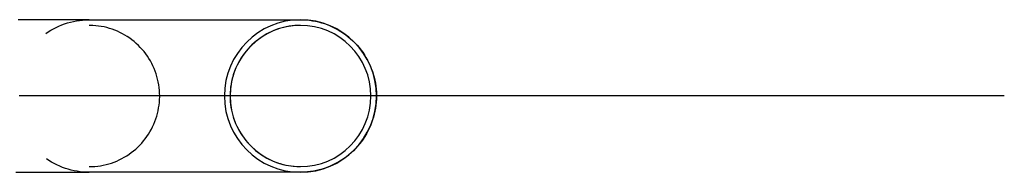
# Model space of a CAD drawing. Extents: x -107706 to 129589, y -42876 to 80054.
# Drawn here: x 5330 to 5680, y 10085 to 10139 of the extents above; entities that cross this region are included whole.
import ezdxf

# ---------------------------------------------------------------- set-up
doc = ezdxf.new("R2010")
doc.units = 0
for name, color, linetype in [('X-2957-S$0$A-GENM', 11, 'CONTINUOUS'), ('X-2957-S$0$P-SANR-FIXT', 11, 'CONTINUOUS'), ('X-XREF', 7, 'CONTINUOUS')]:
    doc.layers.add(name, color=color, linetype=linetype)

# ---------------------------------------------------------------- blocks, each defined once
blk = doc.blocks.new('X-2957-S')
at = {"layer": 'X-2957-S$0$A-GENM'}
blk.add_line((5680, 10112.5), (5330.07, 10112.5), dxfattribs=at)
at = {"layer": 'X-2957-S$0$P-SANR-FIXT'}
for p, q in [((5331.09, 10139.5), (5329.68, 10139.5)), ((5332.48, 10139.5), (5331.09, 10139.5)), ((5333.84, 10139.5), (5332.48, 10139.5)), ((5335.17, 10139.5), (5333.84, 10139.5)), ((5336.48, 10139.5), (5335.17, 10139.5)), ((5337.76, 10139.5), (5336.48, 10139.5)), ((5339.01, 10139.5), (5337.76, 10139.5)), ((5340.22, 10139.5), (5339.01, 10139.5)), ((5341.39, 10139.5), (5340.22, 10139.5)), ((5342.53, 10139.5), (5341.39, 10139.5)), ((5343.63, 10139.5), (5342.53, 10139.5)), ((5344.68, 10139.5), (5343.63, 10139.5)), ((5345.69, 10139.5), (5344.68, 10139.5)), ((5346.66, 10139.5), (5345.69, 10139.5)), ((5347.58, 10139.5), (5346.66, 10139.5)), ((5347.26, 10138.36), (5348.3, 10138.65)), ((5348.45, 10139.5), (5347.58, 10139.5)), ((5348.3, 10138.65), (5349.35, 10138.9)), ((5349.27, 10139.5), (5348.45, 10139.5)), ((5350.04, 10139.5), (5349.27, 10139.5)), ((5349.35, 10138.9), (5350.41, 10139.1)), ((5350.76, 10139.5), (5350.04, 10139.5)), ((5350.41, 10139.1), (5351.48, 10139.27)), ((5351.43, 10139.5), (5350.76, 10139.5)), ((5352.04, 10139.5), (5351.43, 10139.5)), ((5351.48, 10139.27), (5352.55, 10139.38)), ((5352.6, 10139.5), (5352.04, 10139.5)), ((5352.55, 10139.38), (5353.63, 10139.46)), ((5353.1, 10139.5), (5352.6, 10139.5)), ((5353.54, 10139.5), (5353.1, 10139.5)), ((5353.93, 10139.5), (5353.54, 10139.5)), ((5353.63, 10139.46), (5354.71, 10139.49)), ((5354.25, 10139.5), (5353.93, 10139.5)), ((5354.52, 10139.5), (5354.25, 10139.5)), ((5354.73, 10139.5), (5354.52, 10139.5)), ((5354.71, 10139.49), (5355, 10139.5)), ((5354.88, 10139.5), (5354.73, 10139.5)), ((5354.97, 10139.5), (5354.88, 10139.5)), ((5355, 10139.5), (5354.97, 10139.5)), ((5355, 10139.5), (5355.03, 10139.5)), ((5355.03, 10139.5), (5355.12, 10139.5)), ((5355.12, 10139.5), (5355.27, 10139.5)), ((5355.27, 10139.5), (5355.48, 10139.5)), ((5355.48, 10139.5), (5355.75, 10139.5)), ((5355.75, 10139.5), (5356.07, 10139.5)), ((5356.07, 10139.5), (5356.46, 10139.5)), ((5356.46, 10139.5), (5356.9, 10139.5)), ((5356.9, 10139.5), (5357.4, 10139.5)), ((5357.4, 10139.5), (5357.96, 10139.5)), ((5357.96, 10139.5), (5358.57, 10139.5)), ((5358.57, 10139.5), (5359.24, 10139.5)), ((5359.24, 10139.5), (5359.96, 10139.5)), ((5359.96, 10139.5), (5360.73, 10139.5)), ((5360.73, 10139.5), (5361.55, 10139.5)), ((5361.55, 10139.5), (5362.42, 10139.5)), ((5362.42, 10139.5), (5363.34, 10139.5)), ((5363.34, 10139.5), (5364.31, 10139.5)), ((5364.31, 10139.5), (5365.32, 10139.5)), ((5365.32, 10139.5), (5366.37, 10139.5)), ((5366.37, 10139.5), (5367.47, 10139.5)), ((5367.47, 10139.5), (5368.61, 10139.5)), ((5368.61, 10139.5), (5369.78, 10139.5)), ((5369.78, 10139.5), (5370.99, 10139.5)), ((5370.99, 10139.5), (5372.24, 10139.5)), ((5372.24, 10139.5), (5373.52, 10139.5)), ((5373.52, 10139.5), (5374.83, 10139.5)), ((5374.83, 10139.5), (5376.16, 10139.5)), ((5376.16, 10139.5), (5377.52, 10139.5)), ((5377.52, 10139.5), (5378.91, 10139.5)), ((5378.91, 10139.5), (5380.32, 10139.5)), ((5380.32, 10139.5), (5381.75, 10139.5)), ((5381.75, 10139.5), (5383.19, 10139.5)), ((5383.19, 10139.5), (5384.65, 10139.5)), ((5384.65, 10139.5), (5386.13, 10139.5)), ((5386.13, 10139.5), (5387.61, 10139.5)), ((5387.61, 10139.5), (5389.1, 10139.5)), ((5389.1, 10139.5), (5390.6, 10139.5)), ((5390.6, 10139.5), (5392.1, 10139.5)), ((5392.1, 10139.5), (5393.59, 10139.5)), ((5393.59, 10139.5), (5395.09, 10139.5)), ((5395.09, 10139.5), (5396.59, 10139.5)), ((5396.59, 10139.5), (5398.07, 10139.5)), ((5398.07, 10139.5), (5399.55, 10139.5)), ((5399.55, 10139.5), (5401.02, 10139.5)), ((5401.02, 10139.5), (5402.47, 10139.5)), ((5402.47, 10139.5), (5403.91, 10139.5)), ((5403.91, 10139.5), (5405.33, 10139.5)), ((5405.33, 10139.5), (5406.73, 10139.5)), ((5406.73, 10139.5), (5408.11, 10139.5)), ((5408.11, 10139.5), (5409.46, 10139.5)), ((5409.46, 10139.5), (5410.78, 10139.5)), ((5410.78, 10139.5), (5412.08, 10139.5)), ((5412.08, 10139.5), (5413.34, 10139.5)), ((5413.34, 10139.5), (5414.57, 10139.5)), ((5414.57, 10139.5), (5415.76, 10139.5)), ((5415.76, 10139.5), (5416.92, 10139.5)), ((5416.92, 10139.5), (5418.04, 10139.5)), ((5418.04, 10139.5), (5419.12, 10139.5)), ((5419.12, 10139.5), (5420.15, 10139.5)), ((5420.15, 10139.5), (5421.14, 10139.5)), ((5421.14, 10139.5), (5422.09, 10139.5)), ((5422.09, 10139.5), (5422.99, 10139.5)), ((5422.99, 10139.5), (5423.83, 10139.5)), ((5423.83, 10139.5), (5424.63, 10139.5)), ((5424.63, 10139.5), (5425.38, 10139.5)), ((5425.38, 10139.5), (5426.08, 10139.5)), ((5426.08, 10139.5), (5426.72, 10139.5)), ((5426.72, 10139.5), (5427.3, 10139.5)), ((5427.3, 10139.5), (5427.83, 10139.5)), ((5427.83, 10139.5), (5428.31, 10139.5)), ((5428.31, 10139.5), (5428.72, 10139.5)), ((5428.72, 10139.5), (5429.08, 10139.5)), ((5429.08, 10139.5), (5429.38, 10139.5)), ((5429.38, 10139.5), (5429.62, 10139.5)), ((5429.62, 10139.5), (5429.81, 10139.5)), ((5429.81, 10139.5), (5429.93, 10139.5)), ((5429.93, 10139.5), (5429.99, 10139.5)), ((5429.99, 10139.5), (5430, 10139.5)), ((5430, 10139.5), (5431.08, 10139.47)), ((5431.08, 10139.47), (5432.16, 10139.41)), ((5432.16, 10139.41), (5433.23, 10139.3)), ((5433.23, 10139.3), (5434.3, 10139.15)), ((5434.3, 10139.15), (5435.36, 10138.96)), ((5435.36, 10138.96), (5436.42, 10138.72)), ((5436.42, 10138.72), (5437.46, 10138.44)), ((5437.46, 10138.44), (5438.49, 10138.13)), ((5339.51, 10134.61), (5340.41, 10135.22)), ((5340.41, 10135.22), (5341.33, 10135.78)), ((5341.33, 10135.78), (5342.27, 10136.31)), ((5342.27, 10136.31), (5343.24, 10136.8)), ((5343.24, 10136.8), (5344.22, 10137.25)), ((5344.22, 10137.25), (5345.22, 10137.66)), ((5345.22, 10137.66), (5346.23, 10138.03)), ((5346.23, 10138.03), (5347.26, 10138.36)), ((5355.27, 10137.49), (5355, 10137.5)), ((5356.27, 10137.46), (5355.27, 10137.49)), ((5357.27, 10137.39), (5356.27, 10137.46)), ((5358.26, 10137.28), (5357.27, 10137.39)), ((5359.25, 10137.13), (5358.26, 10137.28)), ((5360.23, 10136.94), (5359.25, 10137.13)), ((5361.2, 10136.71), (5360.23, 10136.94)), ((5362.17, 10136.45), (5361.2, 10136.71)), ((5363.12, 10136.14), (5362.17, 10136.45)), ((5364.06, 10135.8), (5363.12, 10136.14)), ((5364.98, 10135.42), (5364.06, 10135.8)), ((5365.89, 10135), (5364.98, 10135.42)), ((5366.78, 10134.54), (5365.89, 10135)), ((5419.35, 10135.11), (5418.46, 10134.67)), ((5420.26, 10135.52), (5419.35, 10135.11)), ((5421.19, 10135.89), (5420.26, 10135.52)), ((5422.14, 10136.23), (5421.19, 10135.89)), ((5423.09, 10136.52), (5422.14, 10136.23)), ((5424.06, 10136.78), (5423.09, 10136.52)), ((5425.03, 10137), (5424.06, 10136.78)), ((5426.02, 10137.18), (5425.03, 10137)), ((5427.01, 10137.32), (5426.02, 10137.18)), ((5428, 10137.42), (5427.01, 10137.32)), ((5429, 10137.48), (5428, 10137.42)), ((5430, 10137.5), (5429, 10137.48)), ((5438.49, 10138.13), (5439.51, 10137.76)), ((5439.51, 10137.76), (5440.51, 10137.36)), ((5440.51, 10137.36), (5441.5, 10136.92)), ((5441.5, 10136.92), (5442.47, 10136.44)), ((5442.47, 10136.44), (5443.42, 10135.93)), ((5443.42, 10135.93), (5444.34, 10135.37)), ((5444.34, 10135.37), (5445.25, 10134.78)), ((5367.66, 10134.06), (5366.78, 10134.54)), ((5368.51, 10133.53), (5367.66, 10134.06)), ((5369.34, 10132.98), (5368.51, 10133.53)), ((5370.15, 10132.39), (5369.34, 10132.98)), ((5370.93, 10131.76), (5370.15, 10132.39)), ((5371.69, 10131.11), (5370.93, 10131.76)), ((5414.28, 10131.93), (5413.52, 10131.29)), ((5415.07, 10132.55), (5414.28, 10131.93)), ((5415.88, 10133.13), (5415.07, 10132.55)), ((5416.72, 10133.68), (5415.88, 10133.13)), ((5417.58, 10134.19), (5416.72, 10133.68)), ((5418.46, 10134.67), (5417.58, 10134.19)), ((5445.25, 10134.78), (5446.12, 10134.15)), ((5446.12, 10134.15), (5446.98, 10133.49)), ((5446.98, 10133.49), (5447.8, 10132.79)), ((5447.8, 10132.79), (5448.6, 10132.07)), ((5448.6, 10132.07), (5449.37, 10131.31)), ((5372.42, 10130.43), (5371.69, 10131.11)), ((5373.12, 10129.72), (5372.42, 10130.43)), ((5373.8, 10128.98), (5373.12, 10129.72)), ((5374.44, 10128.22), (5373.8, 10128.98)), ((5375.05, 10127.43), (5374.44, 10128.22)), ((5410.73, 10128.42), (5410.11, 10127.64)), ((5411.38, 10129.18), (5410.73, 10128.42)), ((5412.07, 10129.91), (5411.38, 10129.18)), ((5412.78, 10130.62), (5412.07, 10129.91)), ((5413.52, 10131.29), (5412.78, 10130.62)), ((5449.37, 10131.31), (5450.11, 10130.52)), ((5450.11, 10130.52), (5450.81, 10129.7)), ((5450.81, 10129.7), (5451.48, 10128.85)), ((5451.48, 10128.85), (5452.12, 10127.98)), ((5452.12, 10127.98), (5452.72, 10127.08)), ((5375.63, 10126.61), (5375.05, 10127.43)), ((5376.18, 10125.78), (5375.63, 10126.61)), ((5376.7, 10124.92), (5376.18, 10125.78)), ((5377.17, 10124.04), (5376.7, 10124.92)), ((5408.44, 10125.15), (5407.95, 10124.28)), ((5408.96, 10126), (5408.44, 10125.15)), ((5409.52, 10126.83), (5408.96, 10126)), ((5410.11, 10127.64), (5409.52, 10126.83)), ((5452.72, 10127.08), (5453.28, 10126.16)), ((5453.28, 10126.16), (5453.81, 10125.22)), ((5453.81, 10125.22), (5454.3, 10124.26)), ((5377.62, 10123.14), (5377.17, 10124.04)), ((5378.03, 10122.23), (5377.62, 10123.14)), ((5378.4, 10121.3), (5378.03, 10122.23)), ((5378.73, 10120.36), (5378.4, 10121.3)), ((5406.7, 10121.55), (5406.36, 10120.62)), ((5407.08, 10122.48), (5406.7, 10121.55)), ((5407.5, 10123.39), (5407.08, 10122.48)), ((5407.95, 10124.28), (5407.5, 10123.39)), ((5454.3, 10124.26), (5454.75, 10123.28)), ((5454.75, 10123.28), (5455.17, 10122.28)), ((5455.17, 10122.28), (5455.54, 10121.27)), ((5455.54, 10121.27), (5455.87, 10120.24)), ((5379.03, 10119.4), (5378.73, 10120.36)), ((5379.28, 10118.44), (5379.03, 10119.4)), ((5379.5, 10117.46), (5379.28, 10118.44)), ((5379.68, 10116.48), (5379.5, 10117.46)), ((5405.55, 10117.73), (5405.36, 10116.74)), ((5405.78, 10118.7), (5405.55, 10117.73)), ((5406.05, 10119.66), (5405.78, 10118.7)), ((5406.36, 10120.62), (5406.05, 10119.66)), ((5455.87, 10120.24), (5456.16, 10119.2)), ((5456.16, 10119.2), (5456.4, 10118.15)), ((5456.4, 10118.15), (5456.61, 10117.08)), ((5379.82, 10115.49), (5379.68, 10116.48)), ((5379.92, 10114.49), (5379.82, 10115.49)), ((5379.98, 10113.5), (5379.92, 10114.49)), ((5405.1, 10114.76), (5405.03, 10113.77)), ((5405.21, 10115.76), (5405.1, 10114.76)), ((5405.36, 10116.74), (5405.21, 10115.76)), ((5456.61, 10117.08), (5456.77, 10116.02)), ((5456.77, 10116.02), (5456.89, 10114.94)), ((5456.89, 10114.94), (5456.97, 10113.87)), ((5381.66, 10112.5), (5376.86, 10112.5)), ((5379.9, 10110.23), (5379.97, 10111.23)), ((5379.97, 10111.23), (5380, 10112.23)), ((5380, 10112.5), (5379.98, 10113.5)), ((5380, 10112.23), (5380, 10112.5)), ((5430, 10112.5), (5403.34, 10112.5)), ((5405.03, 10113.77), (5405, 10112.77)), ((5405, 10112.77), (5405, 10112.5)), ((5405, 10112.5), (5405.02, 10111.5)), ((5405.02, 10111.5), (5405.08, 10110.5)), ((5405.08, 10110.5), (5405.18, 10109.5)), ((5456.98, 10111.42), (5456.91, 10110.34)), ((5456.97, 10113.87), (5457, 10112.79)), ((5457, 10112.5), (5456.98, 10111.42)), ((5457, 10112.79), (5457, 10112.5)), ((5379.22, 10106.29), (5379.45, 10107.26)), ((5379.45, 10107.26), (5379.64, 10108.25)), ((5379.64, 10108.25), (5379.79, 10109.24)), ((5379.79, 10109.24), (5379.9, 10110.23)), ((5405.18, 10109.5), (5405.32, 10108.51)), ((5405.32, 10108.51), (5405.5, 10107.53)), ((5405.5, 10107.53), (5405.72, 10106.55)), ((5456.46, 10107.13), (5456.23, 10106.08)), ((5456.66, 10108.19), (5456.46, 10107.13)), ((5456.81, 10109.26), (5456.66, 10108.19)), ((5456.91, 10110.34), (5456.81, 10109.26)), ((5378.3, 10103.44), (5378.64, 10104.38)), ((5378.64, 10104.38), (5378.95, 10105.33)), ((5378.95, 10105.33), (5379.22, 10106.29)), ((5405.72, 10106.55), (5405.97, 10105.59)), ((5405.97, 10105.59), (5406.27, 10104.63)), ((5406.27, 10104.63), (5406.6, 10103.69)), ((5406.6, 10103.69), (5406.97, 10102.76)), ((5455.63, 10104), (5455.27, 10102.98)), ((5455.95, 10105.03), (5455.63, 10104)), ((5456.23, 10106.08), (5455.95, 10105.03)), ((5376.56, 10099.84), (5377.05, 10100.71)), ((5377.05, 10100.71), (5377.5, 10101.6)), ((5377.5, 10101.6), (5377.92, 10102.51)), ((5377.92, 10102.51), (5378.3, 10103.44)), ((5406.97, 10102.76), (5407.38, 10101.85)), ((5407.38, 10101.85), (5407.83, 10100.95)), ((5407.83, 10100.95), (5408.3, 10100.07)), ((5408.3, 10100.07), (5408.82, 10099.22)), ((5453.95, 10100.03), (5453.43, 10099.08)), ((5454.43, 10101), (5453.95, 10100.03)), ((5454.87, 10101.98), (5454.43, 10101)), ((5455.27, 10102.98), (5454.87, 10101.98)), ((5373.62, 10095.81), (5374.27, 10096.57)), ((5374.27, 10096.57), (5374.89, 10097.35)), ((5374.89, 10097.35), (5375.48, 10098.16)), ((5375.48, 10098.16), (5376.04, 10098.99)), ((5376.04, 10098.99), (5376.56, 10099.84)), ((5408.82, 10099.22), (5409.37, 10098.38)), ((5409.37, 10098.38), (5409.95, 10097.57)), ((5409.95, 10097.57), (5410.56, 10096.78)), ((5410.56, 10096.78), (5411.2, 10096.01)), ((5452.28, 10097.25), (5451.66, 10096.37)), ((5452.88, 10098.15), (5452.28, 10097.25)), ((5453.43, 10099.08), (5452.88, 10098.15)), ((5369.93, 10092.44), (5370.72, 10093.06)), ((5370.72, 10093.06), (5371.48, 10093.7)), ((5371.48, 10093.7), (5372.22, 10094.37)), ((5372.22, 10094.37), (5372.93, 10095.08)), ((5372.93, 10095.08), (5373.62, 10095.81)), ((5411.2, 10096.01), (5411.88, 10095.27)), ((5411.88, 10095.27), (5412.58, 10094.56)), ((5412.58, 10094.56), (5413.31, 10093.88)), ((5413.31, 10093.88), (5414.07, 10093.23)), ((5414.07, 10093.23), (5414.85, 10092.61)), ((5448.81, 10093.13), (5448.02, 10092.39)), ((5449.57, 10093.89), (5448.81, 10093.13)), ((5450.3, 10094.69), (5449.57, 10093.89)), ((5450.99, 10095.52), (5450.3, 10094.69)), ((5451.66, 10096.37), (5450.99, 10095.52)), ((5340.66, 10089.62), (5339.75, 10090.21)), ((5341.58, 10089.06), (5340.66, 10089.62)), ((5363.81, 10089.1), (5364.74, 10089.47)), ((5364.74, 10089.47), (5365.65, 10089.88)), ((5365.65, 10089.88), (5366.54, 10090.32)), ((5366.54, 10090.32), (5367.42, 10090.8)), ((5367.42, 10090.8), (5368.28, 10091.31)), ((5368.28, 10091.31), (5369.12, 10091.86)), ((5369.12, 10091.86), (5369.93, 10092.44)), ((5414.85, 10092.61), (5415.66, 10092.02)), ((5415.66, 10092.02), (5416.49, 10091.46)), ((5416.49, 10091.46), (5417.34, 10090.94)), ((5417.34, 10090.94), (5418.22, 10090.45)), ((5418.22, 10090.45), (5419.11, 10089.99)), ((5419.11, 10089.99), (5420.02, 10089.58)), ((5420.02, 10089.58), (5420.94, 10089.19)), ((5444.59, 10089.78), (5443.67, 10089.21)), ((5445.49, 10090.38), (5444.59, 10089.78)), ((5446.36, 10091.01), (5445.49, 10090.38)), ((5447.2, 10091.69), (5446.36, 10091.01)), ((5448.02, 10092.39), (5447.2, 10091.69)), ((5342.53, 10088.55), (5341.58, 10089.06)), ((5343.5, 10088.07), (5342.53, 10088.55)), ((5344.49, 10087.63), (5343.5, 10088.07)), ((5345.49, 10087.23), (5344.49, 10087.63)), ((5346.51, 10086.87), (5345.49, 10087.23)), ((5347.54, 10086.55), (5346.51, 10086.87)), ((5348.58, 10086.27), (5347.54, 10086.55)), ((5349.64, 10086.03), (5348.58, 10086.27)), ((5350.7, 10085.84), (5349.64, 10086.03)), ((5355, 10087.5), (5356, 10087.52)), ((5356, 10087.52), (5357, 10087.58)), ((5357, 10087.58), (5357.99, 10087.68)), ((5357.99, 10087.68), (5358.98, 10087.81)), ((5358.98, 10087.81), (5359.97, 10087.99)), ((5359.97, 10087.99), (5360.94, 10088.21)), ((5360.94, 10088.21), (5361.91, 10088.47)), ((5361.91, 10088.47), (5362.86, 10088.76)), ((5362.86, 10088.76), (5363.81, 10089.1)), ((5420.94, 10089.19), (5421.88, 10088.85)), ((5421.88, 10088.85), (5422.83, 10088.55)), ((5422.83, 10088.55), (5423.8, 10088.28)), ((5423.8, 10088.28), (5424.77, 10088.05)), ((5424.77, 10088.05), (5425.75, 10087.86)), ((5425.75, 10087.86), (5426.74, 10087.71)), ((5426.74, 10087.71), (5427.73, 10087.6)), ((5427.73, 10087.6), (5428.73, 10087.53)), ((5428.73, 10087.53), (5429.73, 10087.5)), ((5429.73, 10087.5), (5430, 10087.5)), ((5435.65, 10086.09), (5434.59, 10085.89)), ((5436.7, 10086.34), (5435.65, 10086.09)), ((5437.74, 10086.63), (5436.7, 10086.34)), ((5438.77, 10086.96), (5437.74, 10086.63)), ((5439.78, 10087.33), (5438.77, 10086.96)), ((5440.78, 10087.74), (5439.78, 10087.33)), ((5441.76, 10088.19), (5440.78, 10087.74)), ((5442.73, 10088.68), (5441.76, 10088.19)), ((5443.67, 10089.21), (5442.73, 10088.68)), ((5328.91, 10085.5), (5330.33, 10085.5)), ((5330.33, 10085.5), (5331.73, 10085.5)), ((5331.73, 10085.5), (5333.11, 10085.5)), ((5333.11, 10085.5), (5334.46, 10085.5)), ((5334.46, 10085.5), (5335.78, 10085.5)), ((5335.78, 10085.5), (5337.08, 10085.5)), ((5337.08, 10085.5), (5338.34, 10085.5)), ((5338.34, 10085.5), (5339.57, 10085.5)), ((5339.57, 10085.5), (5340.76, 10085.5)), ((5340.76, 10085.5), (5341.92, 10085.5)), ((5341.92, 10085.5), (5343.04, 10085.5)), ((5343.04, 10085.5), (5344.12, 10085.5)), ((5344.12, 10085.5), (5345.15, 10085.5)), ((5345.15, 10085.5), (5346.14, 10085.5)), ((5346.14, 10085.5), (5347.09, 10085.5)), ((5347.09, 10085.5), (5347.99, 10085.5)), ((5347.99, 10085.5), (5348.83, 10085.5)), ((5348.83, 10085.5), (5349.63, 10085.5)), ((5349.63, 10085.5), (5350.38, 10085.5)), ((5350.38, 10085.5), (5351.08, 10085.5)), ((5351.77, 10085.69), (5350.7, 10085.84)), ((5351.08, 10085.5), (5351.72, 10085.5)), ((5351.72, 10085.5), (5352.3, 10085.5)), ((5352.84, 10085.58), (5351.77, 10085.69)), ((5352.3, 10085.5), (5352.83, 10085.5)), ((5352.83, 10085.5), (5353.31, 10085.5)), ((5353.92, 10085.52), (5352.84, 10085.58)), ((5353.31, 10085.5), (5353.72, 10085.5)), ((5353.72, 10085.5), (5354.08, 10085.5)), ((5355, 10085.5), (5353.92, 10085.52)), ((5354.08, 10085.5), (5354.38, 10085.5)), ((5354.38, 10085.5), (5354.62, 10085.5)), ((5354.62, 10085.5), (5354.81, 10085.5)), ((5354.81, 10085.5), (5354.93, 10085.5)), ((5354.93, 10085.5), (5354.99, 10085.5)), ((5354.99, 10085.5), (5355, 10085.5)), ((5355.01, 10085.5), (5355, 10085.5)), ((5355.07, 10085.5), (5355.01, 10085.5)), ((5355.19, 10085.5), (5355.07, 10085.5)), ((5355.38, 10085.5), (5355.19, 10085.5)), ((5355.62, 10085.5), (5355.38, 10085.5)), ((5355.92, 10085.5), (5355.62, 10085.5)), ((5356.28, 10085.5), (5355.92, 10085.5)), ((5356.69, 10085.5), (5356.28, 10085.5)), ((5357.17, 10085.5), (5356.69, 10085.5)), ((5357.7, 10085.5), (5357.17, 10085.5)), ((5358.28, 10085.5), (5357.7, 10085.5)), ((5358.92, 10085.5), (5358.28, 10085.5)), ((5359.62, 10085.5), (5358.92, 10085.5)), ((5360.37, 10085.5), (5359.62, 10085.5)), ((5361.17, 10085.5), (5360.37, 10085.5)), ((5362.01, 10085.5), (5361.17, 10085.5)), ((5362.91, 10085.5), (5362.01, 10085.5)), ((5363.86, 10085.5), (5362.91, 10085.5)), ((5364.85, 10085.5), (5363.86, 10085.5)), ((5365.88, 10085.5), (5364.85, 10085.5)), ((5366.96, 10085.5), (5365.88, 10085.5)), ((5368.08, 10085.5), (5366.96, 10085.5)), ((5369.24, 10085.5), (5368.08, 10085.5)), ((5370.43, 10085.5), (5369.24, 10085.5)), ((5371.66, 10085.5), (5370.43, 10085.5)), ((5372.92, 10085.5), (5371.66, 10085.5)), ((5374.22, 10085.5), (5372.92, 10085.5)), ((5375.54, 10085.5), (5374.22, 10085.5)), ((5376.89, 10085.5), (5375.54, 10085.5)), ((5378.27, 10085.5), (5376.89, 10085.5)), ((5379.67, 10085.5), (5378.27, 10085.5)), ((5381.09, 10085.5), (5379.67, 10085.5)), ((5382.53, 10085.5), (5381.09, 10085.5)), ((5383.98, 10085.5), (5382.53, 10085.5)), ((5385.45, 10085.5), (5383.98, 10085.5)), ((5386.93, 10085.5), (5385.45, 10085.5)), ((5388.41, 10085.5), (5386.93, 10085.5)), ((5389.91, 10085.5), (5388.41, 10085.5)), ((5391.41, 10085.5), (5389.91, 10085.5)), ((5392.9, 10085.5), (5391.41, 10085.5)), ((5394.4, 10085.5), (5392.9, 10085.5)), ((5395.9, 10085.5), (5394.4, 10085.5)), ((5397.39, 10085.5), (5395.9, 10085.5)), ((5398.87, 10085.5), (5397.39, 10085.5)), ((5400.35, 10085.5), (5398.87, 10085.5)), ((5401.81, 10085.5), (5400.35, 10085.5)), ((5403.25, 10085.5), (5401.81, 10085.5)), ((5404.68, 10085.5), (5403.25, 10085.5)), ((5406.09, 10085.5), (5404.68, 10085.5)), ((5407.48, 10085.5), (5406.09, 10085.5)), ((5408.84, 10085.5), (5407.48, 10085.5)), ((5410.17, 10085.5), (5408.84, 10085.5)), ((5411.48, 10085.5), (5410.17, 10085.5)), ((5412.76, 10085.5), (5411.48, 10085.5)), ((5414.01, 10085.5), (5412.76, 10085.5)), ((5415.22, 10085.5), (5414.01, 10085.5)), ((5416.39, 10085.5), (5415.22, 10085.5)), ((5417.53, 10085.5), (5416.39, 10085.5)), ((5418.63, 10085.5), (5417.53, 10085.5)), ((5419.68, 10085.5), (5418.63, 10085.5)), ((5420.69, 10085.5), (5419.68, 10085.5)), ((5421.66, 10085.5), (5420.69, 10085.5)), ((5422.58, 10085.5), (5421.66, 10085.5)), ((5423.45, 10085.5), (5422.58, 10085.5)), ((5424.27, 10085.5), (5423.45, 10085.5)), ((5425.04, 10085.5), (5424.27, 10085.5)), ((5425.76, 10085.5), (5425.04, 10085.5)), ((5426.43, 10085.5), (5425.76, 10085.5)), ((5427.04, 10085.5), (5426.43, 10085.5)), ((5427.6, 10085.5), (5427.04, 10085.5)), ((5428.1, 10085.5), (5427.6, 10085.5)), ((5428.54, 10085.5), (5428.1, 10085.5)), ((5428.93, 10085.5), (5428.54, 10085.5)), ((5429.25, 10085.5), (5428.93, 10085.5)), ((5429.52, 10085.5), (5429.25, 10085.5)), ((5429.73, 10085.5), (5429.52, 10085.5)), ((5429.88, 10085.5), (5429.73, 10085.5)), ((5429.97, 10085.5), (5429.88, 10085.5)), ((5430, 10085.5), (5429.97, 10085.5)), ((5430.29, 10085.5), (5430, 10085.5)), ((5431.37, 10085.53), (5430.29, 10085.5)), ((5432.45, 10085.61), (5431.37, 10085.53)), ((5433.52, 10085.73), (5432.45, 10085.61)), ((5434.59, 10085.89), (5433.52, 10085.73))]:
    blk.add_line(p, q, dxfattribs=at)
for radius, start, end in [(27, 0, 180), (25, 0, 180), (27, 180, 0), (25, 180, 0)]:
    blk.add_arc((5430, 10112.5), radius, start, end, dxfattribs=at)

msp = doc.modelspace()

# ---------------------------------------------------------------- block references
at = {"layer": 'X-XREF'}
msp.add_blockref('X-2957-S', (0, 0), dxfattribs=at)

doc.saveas('drawing.dxf')
